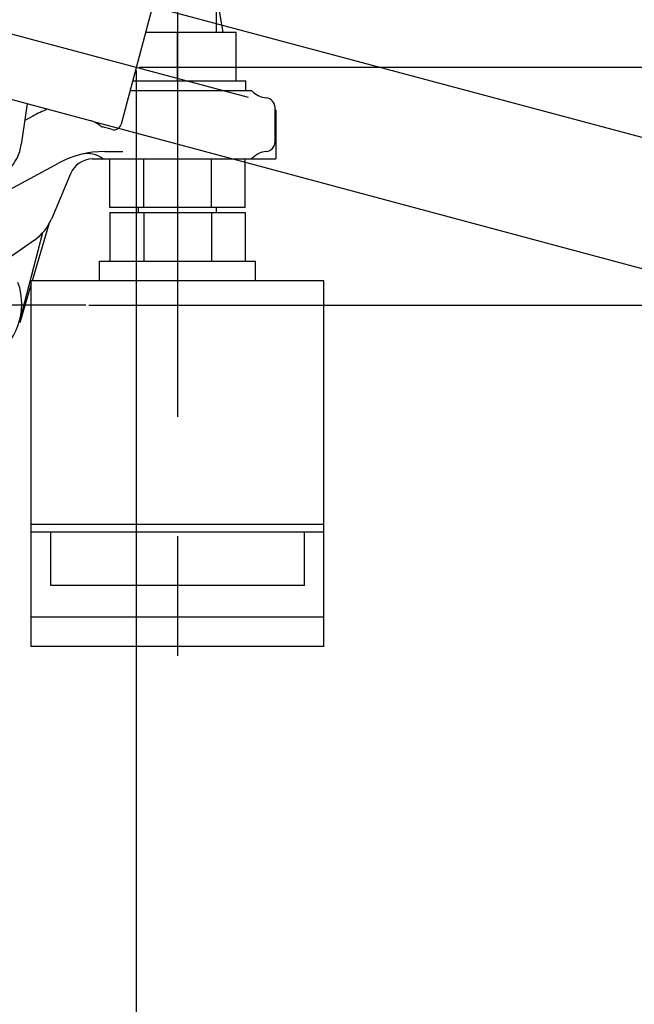
# Model space of a CAD drawing. Units: millimetres. Extents: x 24 to 598, y -9 to 405.
# Drawn here: x 492 to 505, y 159 to 179 of the extents above; entities that cross this region are included whole.
import ezdxf

# ---------------------------------------------------------------- set-up
doc = ezdxf.new("R2010")
doc.units = ezdxf.units.MM
doc.header["$LTSCALE"] = 32.67
doc.header["$PDSIZE"] = 0.8
doc.linetypes.add('CENTER', pattern=[0.6, 0.375, -0.075, 0.075, -0.075])
doc.layers.get('0').update_dxf_attribs({"linetype": 'CONTINUOUS'})
doc.layers.get('Defpoints').update_dxf_attribs({"linetype": 'CONTINUOUS'})
doc.layers.add('ALL_AXIS', color=7, linetype='CONTINUOUS')
doc.layers.add('ALL_FEATURES', color=7, linetype='CONTINUOUS')
doc.styles.get("Standard").update_dxf_attribs({"font": 'txt.shx', "width": 0.8, "bigfont": '@extfont2.shx'})
doc.dimstyles.new('DIMSTYLE_2', dxfattribs={"dimtxt": 3.2, "dimasz": 3, "dimexe": 0.18, "dimexo": 0.0625, "dimgap": 0.09, "dimtad": 1, "dimdec": 3, "dimlfac": 10, "dimdsep": 46, "dimtxsty": 'STANDARD', "dimblk": 'OPEN', "dimblk1": 'OPEN', "dimblk2": 'OPEN', "dimcen": 0.09, "dimadec": 0, "dimazin": 0, "dimtp": 0.2, "dimtm": 0.2, "dimtfac": 1, "dimtdec": 3, "dimtofl": 0, "dimtmove": 0, "dimatfit": 3, "dimldrblk": 'OPEN', "dimfxl": 1, "dimtolj": 1, "dimarcsym": 0})
doc.dimstyles.new('DIMSTYLE_4', dxfattribs={"dimtxt": 3.2, "dimasz": 3, "dimexe": 0.18, "dimexo": 0.0625, "dimgap": 0.09, "dimtad": 1, "dimdec": 0, "dimlfac": 10, "dimdsep": 46, "dimtxsty": 'STANDARD', "dimblk": 'OPEN', "dimblk1": 'OPEN', "dimblk2": 'OPEN', "dimcen": 0.09, "dimadec": 0, "dimazin": 0, "dimtp": 0.3, "dimtm": 0.3, "dimtfac": 1, "dimtdec": 0, "dimtofl": 0, "dimtmove": 0, "dimatfit": 3, "dimldrblk": 'OPEN', "dimfxl": 1, "dimtolj": 1, "dimarcsym": 0})
doc.dimstyles.new('DIMSTYLE_7', dxfattribs={"dimtxt": 3.2, "dimasz": 3, "dimexe": 0.18, "dimexo": 0.0625, "dimgap": 0.09, "dimtad": 1, "dimdec": 1, "dimlfac": 10, "dimdsep": 46, "dimtxsty": 'STANDARD', "dimblk": 'OPEN', "dimblk1": 'OPEN', "dimblk2": 'OPEN', "dimcen": 0.09, "dimadec": 0, "dimazin": 0, "dimtp": 0.5, "dimtm": 0.5, "dimtfac": 1, "dimtdec": 1, "dimtofl": 0, "dimtmove": 0, "dimatfit": 3, "dimldrblk": 'OPEN', "dimfxl": 1, "dimtolj": 1, "dimarcsym": 0})

# ---------------------------------------------------------------- blocks, each defined once
blk = doc.blocks.new('_OPEN')
at = {"color": 0, "linetype": 'ByBlock'}
for p, q in [((0, 0), (-1, 0.1667)), ((-1, -0.1667), (0, 0)), ((-1, 0), (0, 0))]:
    blk.add_line(p, q, dxfattribs=at)
blk = doc.blocks.new('*D4')
at = {"color": 0, "linetype": 'Continuous', "lineweight": -2}
for p, q in [((519.491, 176.111), (530.741, 218.094)), ((494.663, 179.658), (518.889, 173.167)), ((493.99, 177.147), (518.216, 170.656)), ((517.266, 167.804), (516.489, 164.907))]:
    blk.add_line(p, q, dxfattribs=at)
at = {"layer": 'Defpoints', "color": 0, "linetype": 'Continuous'}
for p in [(494.603, 179.674), (493.93, 177.163), (518.042, 170.702)]:
    blk.add_point(p, dxfattribs=at)
at = {"color": 0, "linetype": 'Continuous', "lineweight": -2, "xscale": 3, "yscale": 3, "zscale": 3}
for p, rotation in [((518.715, 173.214), 255), ((518.042, 170.702), 75.00000000000001)]:
    blk.add_blockref('_OPEN', p, dxfattribs=dict(at, rotation=rotation))
at = {"color": 0, "linetype": 'Continuous', "insert": (507.518, 185.352), "char_height": 3.2, "attachment_point": 1, "rotation": 75}
blk.add_mtext('\\A1;%%c26\\PSEA WATER INLET\\P(ENGINE)', dxfattribs=at)
blk = doc.blocks.new('*D5')
at = {"color": 0, "linetype": 'Continuous', "lineweight": -2}
for p, q in [((494.868, 178.195), (494.868, 138.981)), ((472.215, 150.58), (472.215, 138.981)), ((475.215, 139.161), (491.868, 139.161))]:
    blk.add_line(p, q, dxfattribs=at)
at = {"layer": 'Defpoints', "color": 0, "linetype": 'Continuous'}
for p in [(494.868, 178.258), (472.215, 150.642), (494.868, 139.161)]:
    blk.add_point(p, dxfattribs=at)
at = {"color": 0, "linetype": 'Continuous', "lineweight": -2, "xscale": 3, "yscale": 3, "zscale": 3, "rotation": 180}
blk.add_blockref('_OPEN', (472.215, 139.161), dxfattribs=at)
at = {"color": 0, "linetype": 'Continuous', "lineweight": -2, "xscale": 3, "yscale": 3, "zscale": 3}
blk.add_blockref('_OPEN', (494.868, 139.161), dxfattribs=at)
at = {"color": 0, "linetype": 'Continuous', "insert": (483.541, 142.451), "char_height": 3.2, "attachment_point": 2}
blk.add_mtext('\\A1;226.5', dxfattribs=at)
blk = doc.blocks.new('*D19')
at = {"color": 0, "linetype": 'Continuous', "lineweight": -2}
for p, q in [((528.862, 181.258), (528.862, 184.258)), ((494.93, 178.258), (529.042, 178.258)), ((493.893, 173.381), (529.042, 173.381)), ((528.862, 170.381), (528.862, 162.176))]:
    blk.add_line(p, q, dxfattribs=at)
at = {"layer": 'Defpoints', "color": 0, "linetype": 'Continuous'}
for p in [(494.868, 178.258), (528.862, 178.258), (493.83, 173.381)]:
    blk.add_point(p, dxfattribs=at)
at = {"color": 0, "linetype": 'Continuous', "lineweight": -2, "xscale": 3, "yscale": 3, "zscale": 3}
for p, rotation in [((528.862, 178.258), 270), ((528.862, 173.381), 90)]:
    blk.add_blockref('_OPEN', p, dxfattribs=dict(at, rotation=rotation))
at = {"color": 0, "linetype": 'Continuous', "insert": (525.572, 166.533), "char_height": 3.2, "attachment_point": 3, "rotation": 90}
blk.add_mtext('\\A1;49', dxfattribs=at)

msp = doc.modelspace()

# ---------------------------------------------------------------- linework, layer by layer
at = {"color": 7, "linetype": 'Continuous'}
for p, q in [((496.5145, 178.98075), (496.5145, 180.88075)), ((496.5145, 179.7088), (496.64288, 178.98075)), ((495.0617, 178.98075), (496.9145, 178.98075)), ((495.7145, 177.98075), (495.7145, 178.98075)), ((496.9145, 177.98075), (496.9145, 178.98075)), ((494.79375, 177.98075), (497.1145, 177.98075)), ((497.1145, 177.78075), (497.1145, 177.98075)), ((494.74016, 177.78075), (497.23069, 177.78075)), ((492.63215, 177.51071), (492.51008, 176.67375)), ((497.7145, 176.73075), (497.7145, 177.43075)), ((497.73229, 177.38075), (497.7145, 177.38075)), ((497.73229, 177.38075), (497.73229, 176.38075)), ((492.74704, 177.25846), (492.58239, 177.16955)), ((494.22001, 176.53075), (494.59041, 176.53075)), ((491.90393, 175.55304), (493.26971, 176.29056)), ((493.9645, 176.38075), (497.73229, 176.38075)), ((494.32886, 175.38075), (494.32886, 176.38075)), ((495.02168, 175.38075), (495.02168, 176.38075)), ((496.40732, 175.38075), (496.40732, 176.38075)), ((497.10014, 175.38075), (497.10014, 176.38075)), ((493.52149, 176.07579), (493.1271, 175.14616)), ((497.10014, 175.38075), (494.32886, 175.38075)), ((494.32886, 175.28075), (497.10014, 175.28075)), ((494.32886, 175.28075), (494.32886, 174.28075)), ((494.9145, 175.28075), (494.9145, 175.38075)), ((495.02168, 175.28075), (495.02168, 174.28075)), ((496.40732, 175.28075), (496.40732, 174.28075)), ((496.5145, 175.28075), (496.5145, 175.38075)), ((497.10014, 175.28075), (497.10014, 174.28075)), ((492.94433, 174.86193), (492.47796, 173.07447)), ((493.07674, 175.04421), (492.73279, 173.88075)), ((492.77789, 174.71602), (486.86547, 170.59978)), ((494.1145, 173.88075), (494.1145, 174.28075)), ((494.11451, 174.28075), (497.3145, 174.28075)), ((497.3145, 173.88075), (497.3145, 174.28075)), ((498.7145, 173.88075), (492.7145, 173.88075)), ((492.7145, 166.38075), (492.7145, 173.88075)), ((498.7145, 166.38075), (498.7145, 173.88075)), ((492.7145, 173.81888), (492.47717, 173.01606)), ((498.7145, 168.88075), (492.7145, 168.88075)), ((498.7145, 168.72684), (492.7145, 168.72684)), ((493.1145, 167.63075), (493.1145, 168.72684)), ((498.3145, 167.63075), (498.3145, 168.72684)), ((498.3145, 167.63075), (493.1145, 167.63075)), ((498.7145, 166.98075), (492.7145, 166.98075)), ((498.7145, 166.38075), (492.7145, 166.38075))]:
    msp.add_line(p, q, dxfattribs=at)
for centre, radius, start, end in [((497.59193, 178.12646), 0.5, 223.741864, 263.64985), ((497.5145, 177.43075), 0.2, 0, 84.596197), ((494.22001, 174.53075), 3.1, 112.19969, 118.369046), ((491.6195, 176.80365), 0.9, 278.253281, 351.701608), ((497.5145, 176.73075), 0.2, 275.403803, 360), ((494.22001, 174.53075), 2, 90, 118.369046), ((493.87102, 175.98959), 0.5, 51.473895, 103.45367), ((497.59193, 176.03504), 0.5, 96.350159, 136.258149), ((493.98178, 175.88052), 0.5, 91.980536, 157.01241), ((492.20652, 175.53671), 1, 304.845733, 337.011283), ((491.22007, 173.40267), 1.3, 300, 20)]:
    msp.add_arc(centre, radius, start, end, dxfattribs=at)
at = {"layer": 'ALL_AXIS', "color": 7, "linetype": 'CENTER'}
for p, q in [((495.7145, 183.34418), (495.7145, 163.75926)), ((488.05488, 180.08305), (497.16414, 177.64223)), ((493.83049, 173.38075), (436.44028, 173.38075))]:
    msp.add_line(p, q, dxfattribs=at)
at = {"layer": 'ALL_FEATURES', "color": 7, "linetype": 'Continuous'}
for p, q in [((495.18108, 179.42627), (494.55474, 177.08875)), ((493.9299, 177.16298), (491.41544, 177.83673)), ((494.37103, 176.98267), (494.17784, 177.03443))]:
    msp.add_line(p, q, dxfattribs=at)
for centre, radius, start, end in [((493.80049, 176.68002), 0.5, 50.19112, 75), ((493.80093, 176.68164), 0.49832, 74.641788, 74.999964), ((493.80021, 176.67921), 0.50085, 66.736637, 74.636319), ((493.80035, 176.67975), 0.50031, 58.462894, 66.727336), ((493.80001, 176.67935), 0.50082, 50.197912, 58.453559), ((494.40985, 177.12756), 0.15, 255, 344.999977), ((494.21666, 177.17932), 0.15, 230.182691, 255)]:
    msp.add_arc(centre, radius, start, end, dxfattribs=at)

# ---------------------------------------------------------------- dimensions: what is measured, and where the dimension line sits
at = {"color": 7, "linetype": 'Continuous'}
dim = msp.add_linear_dim(base=(518.04197, 170.70217), p1=(494.60283, 179.67439), p2=(493.9299, 177.16298), angle=255, text='%%c<>\\PSEA WATER INLET\\P(ENGINE)', dimstyle='DIMSTYLE_2', dxfattribs=at)
dim.commit()
dim.dimension.update_dxf_attribs({"geometry": '*D4', "text_midpoint": (525.85846, 199.8737), "dimtype": 160})
dim = msp.add_linear_dim(base=(528.86162, 178.2575), p1=(493.83049, 173.38075), p2=(494.86791, 178.2575), angle=90, dimstyle='DIMSTYLE_4', dxfattribs=at)
dim.commit()
dim.dimension.update_dxf_attribs({"geometry": '*D19', "text_midpoint": (528.86162, 164.39959), "dimtype": 160})
dim = msp.add_linear_dim(base=(494.86791, 139.16075), p1=(472.2145, 150.64249), p2=(494.86791, 178.2575), dimstyle='DIMSTYLE_7', dxfattribs=at)
dim.commit()
dim.dimension.update_dxf_attribs({"geometry": '*D5', "text_midpoint": (483.54121, 139.16075), "dimtype": 160})

doc.saveas('drawing.dxf')
